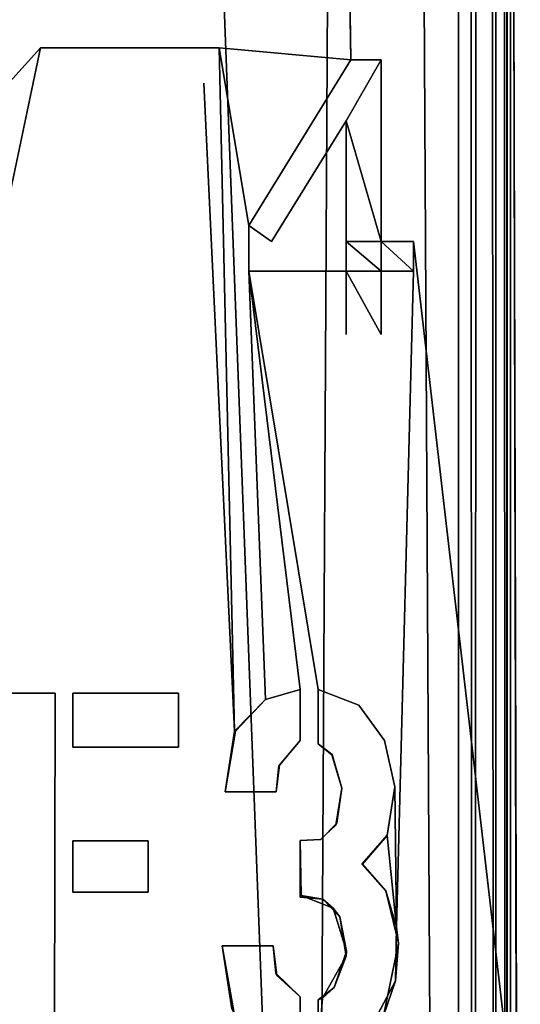
# Model space of a CAD drawing. Units: inches. Extents: x -22.3 to 22.3, y -14 to 15.4.
# Drawn here: x 21.3 to 21.6, y -5.8 to -5.1 of the extents above; entities that cross this region are included whole.
import ezdxf

# ---------------------------------------------------------------- set-up
doc = ezdxf.new("R2010")
doc.units = ezdxf.units.IN
doc.header["$MEASUREMENT"] = 0
for name, color, linetype in [('SEAT-LEGFRAME', 5, 'Continuous'), ('SEAT-SOLIDARMCAP', 5, 'Continuous'), ('SEAT-SUPPORT', 5, 'Continuous')]:
    doc.layers.add(name, color=color, linetype=linetype)

msp = doc.modelspace()

# ---------------------------------------------------------------- linework, layer by layer
at = {"layer": 'SEAT-LEGFRAME'}
for points, invisible_edges in [([(22, 8.98105, 24.52775), (21.44175, -0.05561, 24.52778), (22, -9.10625, 24.52782)], 14), ([(21.44175, -0.05561, 24.46278), (22, 8.98105, 24.46275), (22, -9.10625, 24.46282)], 14), ([(22.004, -8.81608, 24.09301), (22.00634, 8.74326, 24.09299), (21.49375, -0.05561, 24.09279)], 13), ([(21.49375, -0.05561, 24.02778), (22, 8.69231, 24.02775), (22, -8.75602, 24.02782)], 14), ([(21.43429, -0.09311, 24.46278), (21.44175, -0.05561, 24.46278), (21.51289, -5.56409, 24.46281)], 14), ([(22, -9.10625, 24.52782), (21.44175, -0.05561, 24.52778), (21.55116, -5.24075, 24.52741)], 3), ([(21.44175, -0.05561, 24.46278), (22, -9.10625, 24.46282), (21.53813, -5.62095, 24.46281)], 15), ([(21.44175, -0.05561, 24.52778), (21.52855, -5.11401, 24.52581), (21.55116, -5.24075, 24.52741)], 15), ([(21.44175, -0.05561, 24.52778), (21.50729, -5.11401, 24.52714), (21.52855, -5.11401, 24.52581)], 12), ([(21.44175, -0.05561, 24.46278), (21.5309, -5.5888, 24.46281), (21.51289, -5.56409, 24.46281)], 13), ([(21.5309, -5.5888, 24.46281), (21.44175, -0.05561, 24.46278), (21.53813, -5.62095, 24.46281)], 3), ([(21.49375, -7.30561, 24.02782), (21.48233, -0.11302, 24.02778), (21.49375, -0.05561, 24.02778)], 13), ([(21.49375, -0.05561, 24.09279), (21.48233, -0.11302, 24.09279), (21.49375, -7.30561, 24.09282)], 14), ([(21.49375, -7.30561, 24.09282), (22.004, -8.81608, 24.09301), (21.49375, -0.05561, 24.09279)], 15), ([(21.49375, -0.05561, 24.02778), (22, -8.75602, 24.02782), (21.49375, -7.30561, 24.02782)], 15), ([(21.43429, -0.09311, 24.46278), (21.44788, -5.56013, 24.46281), (21.41305, -0.12491, 24.46278)], 3), ([(21.43429, -0.09311, 24.52778), (21.41305, -0.12491, 24.52779), (21.41548, -5.10561, 24.52781)], 14), ([(21.50729, -5.11401, 24.52714), (21.43429, -0.09311, 24.52778), (21.41548, -5.10561, 24.52781)], 2), ([(21.48464, -5.55314, 24.46281), (21.43429, -0.09311, 24.46278), (21.51289, -5.56409, 24.46281)], 3), ([(21.44788, -5.56013, 24.46281), (21.43429, -0.09311, 24.46278), (21.47193, -5.55314, 24.46281)], 3), ([(21.47193, -5.55314, 24.46281), (21.43429, -0.09311, 24.46278), (21.48464, -5.55314, 24.46281)], 15), ([(21.30483, -6.1419, 24.02781), (21.48233, -0.11302, 24.02778), (21.48233, -7.24821, 24.02782)], 15), ([(21.30483, -6.1419, 24.02781), (21.44982, -0.16168, 24.02779), (21.48233, -0.11302, 24.02778)], 13), ([(21.48233, -7.24821, 24.09282), (21.48233, -0.11302, 24.09279), (21.30925, -6.17511, 24.09281)], 15), ([(21.48233, -0.11302, 24.09279), (21.44982, -0.16168, 24.09279), (21.30925, -6.17511, 24.09281)], 14), ([(21.49375, -7.30561, 24.02782), (21.48233, -7.24821, 24.02782), (21.48233, -0.11302, 24.02778)], 14), ([(21.48233, -0.11302, 24.09279), (21.48233, -7.24821, 24.09282), (21.49375, -7.30561, 24.09282)], 13), ([(21.27445, -0.12491, 24.52779), (21.23662, -5.13857, 24.52581), (21.29077, -5.10561, 24.52781)], 15), ([(21.26395, -5.5557, 24.46281), (21.27445, -0.12491, 24.46278), (21.30625, -0.14615, 24.46278)], 13), ([(21.27445, -0.12491, 24.52779), (21.29077, -5.10561, 24.52781), (21.30625, -0.14615, 24.52779)], 3), ([(21.41305, -0.12491, 24.46278), (21.38718, -5.55561, 24.46281), (21.38125, -0.14615, 24.46278)], 3), ([(21.41548, -5.10561, 24.52781), (21.41305, -0.12491, 24.52779), (21.38125, -0.14615, 24.52779)], 13), ([(21.41305, -0.12491, 24.46278), (21.42699, -5.58215, 24.46281), (21.38718, -5.55561, 24.46281)], 15), ([(21.44788, -5.56013, 24.46281), (21.42699, -5.58215, 24.46281), (21.41305, -0.12491, 24.46278)], 14), ([(21.26395, -5.5557, 24.46281), (21.30625, -0.14615, 24.46278), (21.30102, -5.55561, 24.46281)], 3), ([(21.38125, -0.14615, 24.52779), (21.29077, -5.10561, 24.52781), (21.41548, -5.10561, 24.52781)], 13), ([(21.34375, -0.15361, 24.52779), (21.29077, -5.10561, 24.52781), (21.38125, -0.14615, 24.52779)], 3), ([(21.29077, -5.10561, 24.52781), (21.34375, -0.15361, 24.52779), (21.30625, -0.14615, 24.52779)], 13), ([(21.30102, -5.55561, 24.46281), (21.30625, -0.14615, 24.46278), (21.31338, -5.55561, 24.46281)], 15), ([(21.30625, -0.14615, 24.46278), (21.34375, -0.15361, 24.46278), (21.31338, -5.55561, 24.46281)], 14), ([(21.38125, -0.14615, 24.46278), (21.38718, -5.55561, 24.46281), (21.34375, -0.15361, 24.46278)], 3), ([(21.31338, -5.55561, 24.46281), (21.34375, -0.15361, 24.46278), (21.38718, -5.55561, 24.46281)], 3), ([(21.24351, -6.07672, 24.02781), (21.23768, -0.16168, 24.02779), (21.28635, -0.1942, 24.02779)], 13), ([(21.28635, -0.1942, 24.09279), (21.23768, -0.16168, 24.09279), (21.24351, -6.07672, 24.09281)], 14), ([(21.40115, -0.1942, 24.02779), (21.44982, -0.16168, 24.02779), (21.30483, -6.1419, 24.02781)], 14), ([(21.30925, -6.17511, 24.09281), (21.44982, -0.16168, 24.09279), (21.40115, -0.1942, 24.09279)], 13), ([(21.24351, -6.07672, 24.02781), (21.28635, -0.1942, 24.02779), (21.27806, -6.09981, 24.02781)], 3), ([(21.27806, -6.09981, 24.09281), (21.28635, -0.1942, 24.09279), (21.24351, -6.07672, 24.09281)], 3), ([(21.28635, -0.1942, 24.09279), (21.27806, -6.09981, 24.09281), (21.34375, -0.20561, 24.09279)], 3), ([(21.34375, -0.20561, 24.02779), (21.27806, -6.09981, 24.02781), (21.28635, -0.1942, 24.02779)], 3), ([(21.34375, -0.20561, 24.09279), (21.30114, -6.13436, 24.09281), (21.40115, -0.1942, 24.09279)], 3), ([(21.30114, -6.13436, 24.09281), (21.30925, -6.17511, 24.09281), (21.40115, -0.1942, 24.09279)], 14), ([(21.40115, -0.1942, 24.02779), (21.30483, -6.1419, 24.02781), (21.34375, -0.20561, 24.02779)], 3), ([(21.27806, -6.09981, 24.09281), (21.30114, -6.13436, 24.09281), (21.34375, -0.20561, 24.09279)], 14), ([(21.34375, -0.20561, 24.02779), (21.30483, -6.1419, 24.02781), (21.27806, -6.09981, 24.02781)], 13), ([(21.23662, -5.13857, 24.52581), (21.24122, -5.1604, 24.52712), (21.29077, -5.10561, 24.52781)], 12), ([(21.29077, -5.30561, 24.52714), (21.29077, -5.10561, 24.52781), (21.24866, -5.30561, 24.52763)], 13), ([(21.29077, -5.10561, 24.52781), (21.29077, -5.30561, 24.52714), (21.31826, -5.21638, 24.52781)], 15), ([(21.41548, -5.10561, 24.52781), (21.29077, -5.10561, 24.52781), (21.31826, -5.13039, 24.52781)], 14), ([(21.31826, -5.13039, 24.52781), (21.29077, -5.10561, 24.52781), (21.31826, -5.1916, 24.52781)], 15), ([(21.31826, -5.21638, 24.52781), (21.31826, -5.1916, 24.52781), (21.29077, -5.10561, 24.52781)], 15), ([(21.40479, -5.13039, 24.52781), (21.41548, -5.10561, 24.52781), (21.31826, -5.13039, 24.52781)], 15), ([(21.4262, -5.58213, 24.52781), (21.41548, -5.10561, 24.52781), (21.40479, -5.13039, 24.52781)], 2), ([(21.4362, -5.26147, 24.52714), (21.41548, -5.10561, 24.52781), (21.4262, -5.58213, 24.52781)], 13), ([(21.4362, -5.26147, 24.52714), (21.4362, -5.22965, 24.52661), (21.41548, -5.10561, 24.52781)], 12), ([(21.50729, -5.11401, 24.52714), (21.4362, -5.22965, 24.52661), (21.50404, -5.15653, 24.52614)], 14), ([(21.52855, -5.11401, 24.52581), (21.50729, -5.11401, 24.52714), (21.50404, -5.15653, 24.52614)], 2), ([(21.55116, -5.24075, 24.52741), (21.52855, -5.11401, 24.52581), (21.52855, -5.24075, 24.52581)], 1), ([(21.39219, -5.1916, 24.52781), (21.40479, -5.13039, 24.52781), (21.31826, -5.13039, 24.52781)], 15), ([(21.31826, -5.1916, 24.52781), (21.39219, -5.1916, 24.52781), (21.31826, -5.13039, 24.52781)], 15), ([(21.41967, -5.62447, 24.52781), (21.40479, -5.13039, 24.52781), (21.39219, -5.21638, 24.52781)], 15), ([(21.39219, -5.21638, 24.52781), (21.40479, -5.13039, 24.52781), (21.39219, -5.1916, 24.52781)], 15), ([(21.4262, -5.58213, 24.52781), (21.40479, -5.13039, 24.52781), (21.41967, -5.62447, 24.52781)], 2), ([(21.50404, -5.15653, 24.52614), (21.4362, -5.22965, 24.52661), (21.45204, -5.24075, 24.52621)], 1), ([(21.50404, -5.24075, 24.52609), (21.50404, -5.15653, 24.52614), (21.45204, -5.24075, 24.52621)], 12), ([(21.39219, -5.21638, 24.52781), (21.39219, -5.1916, 24.52781), (21.31826, -5.1916, 24.52781)], 15), ([(21.31826, -5.1916, 24.52781), (21.31826, -5.21638, 24.52781), (21.39219, -5.21638, 24.52781)], 15), ([(21.31826, -5.30561, 24.52747), (21.31826, -5.21638, 24.52781), (21.29077, -5.30561, 24.52714)], 15), ([(21.31826, -5.21638, 24.52781), (21.31826, -5.30561, 24.52747), (21.38718, -5.55561, 24.52781)], 15), ([(21.31826, -5.21638, 24.52781), (21.38718, -5.55561, 24.52781), (21.39219, -5.21638, 24.52781)], 15), ([(21.39219, -5.21638, 24.52781), (21.38718, -5.55561, 24.52781), (21.41967, -5.62447, 24.52781)], 15), ([(21.4362, -5.26147, 24.52714), (21.45204, -5.24075, 24.52621), (21.4362, -5.22965, 24.52661)], 1), ([(21.45204, -5.24075, 24.52621), (21.4362, -5.26147, 24.52714), (21.50404, -5.24075, 24.52609)], 15), ([(21.50404, -5.24075, 24.52609), (21.4362, -5.26147, 24.52714), (21.50404, -5.26147, 24.52638)], 1), ([(21.55116, -5.24075, 24.52741), (21.55116, -5.26147, 24.52731), (22, -9.10625, 24.52782)], 2), ([(21.4262, -5.58213, 24.52781), (21.44788, -5.56013, 24.52781), (21.4362, -5.26147, 24.52714)], 12), ([(21.48464, -5.55314, 24.52781), (21.50404, -5.30561, 24.52747), (21.4362, -5.26147, 24.52714)], 3), ([(21.50404, -5.30561, 24.52747), (21.50404, -5.26147, 24.52638), (21.4362, -5.26147, 24.52714)], 12), ([(21.48464, -5.55314, 24.52781), (21.4362, -5.26147, 24.52714), (21.47193, -5.55314, 24.52781)], 12), ([(21.50404, -5.26147, 24.52638), (21.50404, -5.30561, 24.52747), (21.52855, -5.30561, 24.52724)], 2), ([(21.53813, -5.62095, 24.52781), (21.55116, -5.26147, 24.52731), (21.52855, -5.30561, 24.52724)], 15), ([(21.52855, -5.26147, 24.52621), (21.52855, -5.30561, 24.52724), (21.55116, -5.26147, 24.52731)], 2), ([(21.53935, -5.71875, 24.52781), (21.55116, -5.26147, 24.52731), (21.53813, -5.62095, 24.52781)], 2), ([(21.53862, -5.7562, 24.52781), (22, -9.10625, 24.52782), (21.55116, -5.26147, 24.52731)], 15), ([(21.55116, -5.26147, 24.52731), (21.53935, -5.71875, 24.52781), (21.53862, -5.7562, 24.52781)], 12), ([(21.24866, -5.30561, 24.52763), (21.26353, -5.55586, 24.52781), (21.29077, -5.30561, 24.52714)], 15), ([(21.30102, -5.55561, 24.52781), (21.29077, -5.30561, 24.52714), (21.26353, -5.55586, 24.52781)], 3), ([(21.31826, -5.30561, 24.52747), (21.29077, -5.30561, 24.52714), (21.30102, -5.55561, 24.52781)], 15), ([(21.31826, -5.30561, 24.52747), (21.30102, -5.55561, 24.52781), (21.31338, -5.55561, 24.52781)], 15), ([(21.31338, -5.55561, 24.52781), (21.38718, -5.55561, 24.52781), (21.31826, -5.30561, 24.52747)], 14), ([(21.50404, -5.30561, 24.52747), (21.48464, -5.55314, 24.52781), (21.51289, -5.56409, 24.52781)], 13), ([(21.51289, -5.56409, 24.52781), (21.52855, -5.30561, 24.52724), (21.50404, -5.30561, 24.52747)], 15), ([(21.52855, -5.30561, 24.52724), (21.51289, -5.56409, 24.52781), (21.5309, -5.5888, 24.52781)], 13), ([(21.52855, -5.30561, 24.52724), (21.5309, -5.5888, 24.52781), (21.53813, -5.62095, 24.52781)], 13), ([(21.44788, -5.56013, 24.52781), (21.44788, -5.56013, 24.46281), (21.47193, -5.55314, 24.52781)], 1), ([(21.47193, -5.5888, 24.46281), (21.47193, -5.5888, 24.52781), (21.47193, -5.55314, 24.52781)], 12), ([(21.48464, -5.59092, 24.46281), (21.47193, -5.5888, 24.46281), (21.48464, -5.55314, 24.46281)], 3), ([(21.47193, -5.55314, 24.52781), (21.47193, -5.55314, 24.46281), (21.47193, -5.5888, 24.46281)], 12), ([(21.48464, -5.59092, 24.52781), (21.48464, -5.55314, 24.52781), (21.47193, -5.5888, 24.52781)], 14), ([(21.48464, -5.55314, 24.52781), (21.47193, -5.55314, 24.52781), (21.47193, -5.5888, 24.52781)], 13), ([(21.48464, -5.55314, 24.46281), (21.47193, -5.5888, 24.46281), (21.47193, -5.55314, 24.46281)], 13), ([(21.51289, -5.56409, 24.52781), (21.48464, -5.55314, 24.46281), (21.51289, -5.56409, 24.46281)], 1), ([(21.48464, -5.59092, 24.52781), (21.48464, -5.59092, 24.46281), (21.48464, -5.55314, 24.46281)], 12), ([(21.48464, -5.55314, 24.46281), (21.48464, -5.55314, 24.52781), (21.48464, -5.59092, 24.52781)], 12), ([(21.48464, -5.55314, 24.52781), (21.48464, -5.55314, 24.46281), (21.51289, -5.56409, 24.52781)], 2), ([(21.30102, -5.55561, 24.52781), (21.26353, -5.55586, 24.52781), (21.26395, -5.5557, 24.46281)], 12), ([(21.26395, -5.5557, 24.46281), (21.30102, -5.55561, 24.46281), (21.30102, -5.55561, 24.52781)], 12), ([(21.31338, -5.69438, 24.52781), (21.30102, -5.55561, 24.52781), (21.30043, -5.80446, 24.52781)], 13), ([(21.30051, -5.80504, 24.46281), (21.30043, -5.80446, 24.52781), (21.30102, -5.55561, 24.52781)], 12), ([(21.31338, -5.69438, 24.46281), (21.30051, -5.80504, 24.46281), (21.30102, -5.55561, 24.46281)], 13), ([(21.30102, -5.55561, 24.52781), (21.30102, -5.55561, 24.46281), (21.30051, -5.80504, 24.46281)], 12), ([(21.31338, -5.65872, 24.52781), (21.31338, -5.59339, 24.52781), (21.30102, -5.55561, 24.52781)], 15), ([(21.31338, -5.65872, 24.46281), (21.30102, -5.55561, 24.46281), (21.31338, -5.59339, 24.46281)], 15), ([(21.30102, -5.55561, 24.52781), (21.31338, -5.59339, 24.52781), (21.31338, -5.55561, 24.52781)], 13), ([(21.31338, -5.65872, 24.46281), (21.31338, -5.69438, 24.46281), (21.30102, -5.55561, 24.46281)], 14), ([(21.31338, -5.69438, 24.52781), (21.31338, -5.65872, 24.52781), (21.30102, -5.55561, 24.52781)], 14), ([(21.30102, -5.55561, 24.46281), (21.31338, -5.55561, 24.46281), (21.31338, -5.59339, 24.46281)], 13), ([(21.31338, -5.55561, 24.46281), (21.31338, -5.55561, 24.52781), (21.31338, -5.59339, 24.46281)], 2), ([(21.31338, -5.55561, 24.46281), (21.38718, -5.55561, 24.46281), (21.38718, -5.55561, 24.52781)], 12), ([(21.38718, -5.55561, 24.52781), (21.31338, -5.55561, 24.52781), (21.31338, -5.55561, 24.46281)], 12), ([(21.31338, -5.59339, 24.52781), (21.31338, -5.59339, 24.46281), (21.31338, -5.55561, 24.52781)], 2), ([(21.41967, -5.62447, 24.46281), (21.38718, -5.55561, 24.46281), (21.42699, -5.58215, 24.46281)], 3), ([(21.38718, -5.59339, 24.46281), (21.38718, -5.59339, 24.52781), (21.38718, -5.55561, 24.52781)], 12), ([(21.38718, -5.55561, 24.52781), (21.38718, -5.59339, 24.52781), (21.41967, -5.62447, 24.52781)], 14), ([(21.41967, -5.62447, 24.46281), (21.38718, -5.59339, 24.46281), (21.38718, -5.55561, 24.46281)], 13), ([(21.38718, -5.55561, 24.52781), (21.38718, -5.55561, 24.46281), (21.38718, -5.59339, 24.46281)], 12), ([(21.44788, -5.56013, 24.52781), (21.4262, -5.58213, 24.52781), (21.44788, -5.56013, 24.46281)], 12), ([(21.5309, -5.5888, 24.52781), (21.51289, -5.56409, 24.46281), (21.5309, -5.5888, 24.46281)], 12), ([(21.4262, -5.58213, 24.52781), (21.41967, -5.62447, 24.46281), (21.42699, -5.58215, 24.46281)], 1), ([(21.41967, -5.62447, 24.52781), (21.41967, -5.62447, 24.46281), (21.4262, -5.58213, 24.52781)], 2), ([(21.45769, -5.60599, 24.46281), (21.45724, -5.60637, 24.52781), (21.47193, -5.5888, 24.46281)], 2), ([(21.47193, -5.65837, 24.52781), (21.47193, -5.5888, 24.52781), (21.45724, -5.60637, 24.52781)], 13), ([(21.47193, -5.5888, 24.52781), (21.47193, -5.5888, 24.46281), (21.45724, -5.60637, 24.52781)], 2), ([(21.47193, -5.5888, 24.46281), (21.47193, -5.65837, 24.46281), (21.45769, -5.60599, 24.46281)], 3), ([(21.48633, -5.65769, 24.52781), (21.48464, -5.59092, 24.52781), (21.47193, -5.5888, 24.52781)], 15), ([(21.48648, -5.65777, 24.46281), (21.47193, -5.5888, 24.46281), (21.48464, -5.59092, 24.46281)], 15), ([(21.47193, -5.65837, 24.46281), (21.47193, -5.5888, 24.46281), (21.48648, -5.65777, 24.46281)], 3), ([(21.48633, -5.65769, 24.52781), (21.47193, -5.5888, 24.52781), (21.47193, -5.65837, 24.52781)], 3), ([(21.5309, -5.5888, 24.52781), (21.5309, -5.5888, 24.46281), (21.53813, -5.62095, 24.46281)], 1), ([(21.53813, -5.62095, 24.52781), (21.5309, -5.5888, 24.52781), (21.53813, -5.62095, 24.46281)], 12), ([(21.366, -5.65872, 24.52781), (21.38718, -5.59339, 24.52781), (21.31338, -5.59339, 24.52781)], 13), ([(21.31338, -5.59339, 24.52781), (21.38718, -5.59339, 24.52781), (21.38718, -5.59339, 24.46281)], 12), ([(21.31338, -5.59339, 24.52781), (21.31338, -5.65872, 24.52781), (21.366, -5.65872, 24.52781)], 13), ([(21.31338, -5.59339, 24.46281), (21.366, -5.65872, 24.46281), (21.31338, -5.65872, 24.46281)], 13), ([(21.38718, -5.59339, 24.46281), (21.31338, -5.59339, 24.46281), (21.31338, -5.59339, 24.52781)], 12), ([(21.366, -5.65872, 24.46281), (21.31338, -5.59339, 24.46281), (21.38718, -5.59339, 24.46281)], 13), ([(21.38718, -5.59339, 24.52781), (21.366, -5.69438, 24.52781), (21.41755, -5.73181, 24.52781)], 15), ([(21.366, -5.69438, 24.46281), (21.38718, -5.59339, 24.46281), (21.41755, -5.73181, 24.46281)], 15), ([(21.366, -5.65872, 24.46281), (21.38718, -5.59339, 24.46281), (21.366, -5.69438, 24.46281)], 3), ([(21.366, -5.65872, 24.52781), (21.366, -5.69438, 24.52781), (21.38718, -5.59339, 24.52781)], 14), ([(21.38718, -5.59339, 24.52781), (21.41755, -5.73181, 24.52781), (21.41967, -5.62447, 24.52781)], 15), ([(21.41755, -5.73181, 24.46281), (21.38718, -5.59339, 24.46281), (21.41967, -5.62447, 24.46281)], 15), ([(21.48464, -5.59092, 24.46281), (21.49444, -5.59847, 24.46281), (21.48648, -5.65777, 24.46281)], 14), ([(21.49444, -5.59847, 24.46281), (21.48464, -5.59092, 24.46281), (21.48464, -5.59092, 24.52781)], 12), ([(21.49421, -5.59862, 24.52781), (21.48464, -5.59092, 24.52781), (21.48633, -5.65769, 24.52781)], 14), ([(21.48464, -5.59092, 24.52781), (21.49421, -5.59862, 24.52781), (21.49444, -5.59847, 24.46281)], 12), ([(21.48633, -5.65769, 24.52781), (21.49697, -5.64779, 24.52781), (21.49421, -5.59862, 24.52781)], 14), ([(21.49773, -5.64626, 24.46281), (21.48648, -5.65777, 24.46281), (21.49444, -5.59847, 24.46281)], 14), ([(21.49421, -5.59862, 24.52781), (21.49697, -5.64779, 24.52781), (21.50106, -5.62201, 24.52781)], 1), ([(21.50106, -5.62201, 24.52781), (21.50106, -5.62201, 24.46281), (21.49444, -5.59847, 24.46281)], 1), ([(21.50106, -5.62201, 24.46281), (21.49773, -5.64626, 24.46281), (21.49444, -5.59847, 24.46281)], 2), ([(21.45497, -5.75091, 24.52781), (21.47193, -5.69791, 24.52781), (21.45724, -5.60637, 24.52781)], 15), ([(21.45533, -5.62447, 24.52781), (21.45497, -5.75091, 24.52781), (21.45724, -5.60637, 24.52781)], 3), ([(21.45769, -5.60599, 24.46281), (21.45573, -5.75253, 24.46281), (21.45533, -5.62447, 24.46281)], 3), ([(21.45724, -5.60637, 24.52781), (21.45769, -5.60599, 24.46281), (21.45533, -5.62447, 24.46281)], 12), ([(21.45533, -5.62447, 24.52781), (21.45724, -5.60637, 24.52781), (21.45533, -5.62447, 24.46281)], 2), ([(21.45573, -5.75253, 24.46281), (21.45769, -5.60599, 24.46281), (21.47269, -5.69677, 24.46281)], 15), ([(21.47193, -5.69791, 24.52781), (21.47193, -5.65837, 24.52781), (21.45724, -5.60637, 24.52781)], 14), ([(21.47193, -5.65837, 24.46281), (21.47269, -5.69677, 24.46281), (21.45769, -5.60599, 24.46281)], 14), ([(21.50106, -5.62201, 24.52781), (21.49773, -5.64626, 24.46281), (21.50106, -5.62201, 24.46281)], 12), ([(21.53813, -5.62095, 24.46281), (21.5407, -5.72993, 24.46281), (21.53279, -5.65478, 24.46281)], 3), ([(21.53813, -5.62095, 24.52781), (21.53813, -5.62095, 24.46281), (21.53282, -5.65488, 24.52781)], 1), ([(22, -9.10625, 24.46282), (21.5407, -5.72993, 24.46281), (21.53813, -5.62095, 24.46281)], 15), ([(21.41755, -5.73181, 24.52781), (21.45321, -5.73181, 24.52781), (21.41967, -5.62447, 24.52781)], 14), ([(21.45321, -5.73181, 24.46281), (21.41755, -5.73181, 24.46281), (21.41967, -5.62447, 24.46281)], 14), ([(21.41967, -5.62447, 24.52781), (21.45533, -5.62447, 24.52781), (21.45533, -5.62447, 24.46281)], 12), ([(21.45533, -5.62447, 24.52781), (21.41967, -5.62447, 24.52781), (21.45321, -5.73181, 24.52781)], 14), ([(21.45533, -5.62447, 24.46281), (21.41967, -5.62447, 24.46281), (21.41967, -5.62447, 24.52781)], 12), ([(21.45321, -5.73181, 24.46281), (21.41967, -5.62447, 24.46281), (21.45533, -5.62447, 24.46281)], 13), ([(21.45533, -5.62447, 24.46281), (21.45573, -5.75253, 24.46281), (21.45321, -5.73181, 24.46281)], 13), ([(21.45533, -5.62447, 24.52781), (21.45321, -5.73181, 24.52781), (21.45497, -5.75091, 24.52781)], 13), ([(21.48633, -5.65769, 24.52781), (21.48648, -5.65777, 24.46281), (21.49697, -5.64779, 24.52781)], 2), ([(21.49697, -5.64779, 24.52781), (21.48648, -5.65777, 24.46281), (21.49773, -5.64626, 24.46281)], 1), ([(21.51538, -5.67468, 24.46281), (21.53282, -5.65488, 24.52781), (21.53279, -5.65478, 24.46281)], 1), ([(21.51538, -5.67468, 24.46281), (21.53279, -5.65478, 24.46281), (21.53192, -5.69346, 24.46281)], 2), ([(21.53282, -5.65488, 24.52781), (21.51538, -5.67468, 24.46281), (21.51542, -5.67516, 24.52781)], 1), ([(21.51542, -5.67516, 24.52781), (21.53191, -5.69379, 24.52781), (21.53282, -5.65488, 24.52781)], 2), ([(21.53935, -5.71875, 24.52781), (21.53282, -5.65488, 24.52781), (21.53191, -5.69379, 24.52781)], 2), ([(21.5407, -5.72993, 24.46281), (21.53192, -5.69346, 24.46281), (21.53279, -5.65478, 24.46281)], 14), ([(21.366, -5.65872, 24.52781), (21.31338, -5.65872, 24.52781), (21.31338, -5.65872, 24.46281)], 12), ([(21.31338, -5.65872, 24.46281), (21.366, -5.65872, 24.46281), (21.366, -5.65872, 24.52781)], 12), ([(21.31338, -5.69438, 24.52781), (21.31338, -5.69438, 24.46281), (21.31338, -5.65872, 24.46281)], 12), ([(21.31338, -5.65872, 24.46281), (21.31338, -5.65872, 24.52781), (21.31338, -5.69438, 24.52781)], 12), ([(21.366, -5.69438, 24.46281), (21.366, -5.69438, 24.52781), (21.366, -5.65872, 24.46281)], 2), ([(21.366, -5.65872, 24.52781), (21.366, -5.65872, 24.46281), (21.366, -5.69438, 24.52781)], 2), ([(21.48633, -5.65769, 24.52781), (21.47193, -5.65837, 24.52781), (21.48648, -5.65777, 24.46281)], 2), ([(21.47193, -5.65837, 24.52781), (21.47193, -5.65837, 24.46281), (21.48648, -5.65777, 24.46281)], 12), ([(21.47193, -5.69791, 24.52781), (21.47269, -5.69677, 24.46281), (21.47193, -5.65837, 24.46281)], 12), ([(21.47193, -5.65837, 24.46281), (21.47193, -5.65837, 24.52781), (21.47193, -5.69791, 24.52781)], 12), ([(21.31338, -5.69438, 24.52781), (21.30043, -5.80446, 24.52781), (21.34375, -7.20761, 24.52782)], 15), ([(21.34375, -7.20761, 24.46282), (21.30051, -5.80504, 24.46281), (21.31338, -5.69438, 24.46281)], 15), ([(21.31338, -5.69438, 24.52781), (21.366, -5.69438, 24.52781), (21.366, -5.69438, 24.46281)], 12), ([(21.366, -5.69438, 24.52781), (21.31338, -5.69438, 24.52781), (21.34375, -7.20761, 24.52782)], 14), ([(21.34375, -7.20761, 24.46282), (21.31338, -5.69438, 24.46281), (21.366, -5.69438, 24.46281)], 13), ([(21.366, -5.69438, 24.46281), (21.31338, -5.69438, 24.46281), (21.31338, -5.69438, 24.52781)], 12), ([(21.34375, -7.20761, 24.52782), (21.38125, -7.21507, 24.52782), (21.366, -5.69438, 24.52781)], 14), ([(21.366, -5.69438, 24.46281), (21.38125, -7.21507, 24.46282), (21.34375, -7.20761, 24.46282)], 13), ([(21.42604, -5.77913, 24.52781), (21.366, -5.69438, 24.52781), (21.38125, -7.21507, 24.52782)], 15), ([(21.42604, -5.77913, 24.52781), (21.41755, -5.73181, 24.52781), (21.366, -5.69438, 24.52781)], 14), ([(21.42436, -5.7757, 24.46281), (21.38125, -7.21507, 24.46282), (21.366, -5.69438, 24.46281)], 15), ([(21.366, -5.69438, 24.46281), (21.41755, -5.73181, 24.46281), (21.42436, -5.7757, 24.46281)], 13), ([(21.45497, -5.75091, 24.52781), (21.47193, -5.76748, 24.52781), (21.47193, -5.69791, 24.52781)], 14), ([(21.45573, -5.75253, 24.46281), (21.47269, -5.69677, 24.46281), (21.47193, -5.76748, 24.46281)], 3), ([(21.48464, -5.76959, 24.46281), (21.47193, -5.76748, 24.46281), (21.47269, -5.69677, 24.46281)], 15), ([(21.48793, -5.69933, 24.52781), (21.47193, -5.69791, 24.52781), (21.47193, -5.76748, 24.52781)], 14), ([(21.47269, -5.69677, 24.46281), (21.49512, -5.70568, 24.46281), (21.48464, -5.76959, 24.46281)], 14), ([(21.48756, -5.76835, 24.52781), (21.48793, -5.69933, 24.52781), (21.47193, -5.76748, 24.52781)], 15), ([(21.48793, -5.69933, 24.52781), (21.48756, -5.76835, 24.52781), (21.49968, -5.71175, 24.52781)], 3), ([(21.49512, -5.70568, 24.46281), (21.49582, -5.76104, 24.46281), (21.48464, -5.76959, 24.46281)], 13), ([(21.50417, -5.73897, 24.52781), (21.49968, -5.71175, 24.52781), (21.48756, -5.76835, 24.52781)], 2), ([(21.49512, -5.70568, 24.46281), (21.50444, -5.7357, 24.46281), (21.49582, -5.76104, 24.46281)], 12), ([(21.42604, -5.77913, 24.52781), (21.42436, -5.7757, 24.46281), (21.41755, -5.73181, 24.52781)], 2), ([(21.41755, -5.73181, 24.52781), (21.42436, -5.7757, 24.46281), (21.41755, -5.73181, 24.46281)], 1), ([(21.45321, -5.73181, 24.52781), (21.41755, -5.73181, 24.52781), (21.41755, -5.73181, 24.46281)], 12), ([(21.41755, -5.73181, 24.46281), (21.45321, -5.73181, 24.46281), (21.45321, -5.73181, 24.52781)], 12), ([(22, -9.10625, 24.46282), (21.44175, -7.30561, 24.46282), (21.5407, -5.72993, 24.46281)], 15), ([(21.5407, -5.72993, 24.46281), (21.44175, -7.30561, 24.46282), (21.53011, -5.78057, 24.46281)], 3), ([(21.45497, -5.75091, 24.52781), (21.45321, -5.73181, 24.46281), (21.45573, -5.75253, 24.46281)], 1), ([(21.45321, -5.73181, 24.52781), (21.45321, -5.73181, 24.46281), (21.45497, -5.75091, 24.52781)], 2), ([(21.45497, -5.75091, 24.52781), (21.45573, -5.75253, 24.46281), (21.47193, -5.76748, 24.52781)], 2), ([(21.47193, -5.76748, 24.52781), (21.45573, -5.75253, 24.46281), (21.47193, -5.76748, 24.46281)], 1), ([(21.44175, -7.30561, 24.52782), (22, -9.10625, 24.52782), (21.53862, -5.7562, 24.52781)], 15), ([(21.44175, -7.30561, 24.52782), (21.53862, -5.7562, 24.52781), (21.51648, -5.79785, 24.52781)], 13), ([(21.47193, -5.80526, 24.46281), (21.47193, -5.80526, 24.52781), (21.47193, -5.76748, 24.52781)], 12), ([(21.47193, -5.76748, 24.46281), (21.48464, -5.76959, 24.46281), (21.47193, -5.80526, 24.46281)], 3), ([(21.47193, -5.76748, 24.52781), (21.47193, -5.76748, 24.46281), (21.47193, -5.80526, 24.46281)], 12), ([(21.47193, -5.76748, 24.52781), (21.47193, -5.80526, 24.52781), (21.48756, -5.76835, 24.52781)], 14), ([(21.47193, -5.80526, 24.52781), (21.48464, -5.80738, 24.52781), (21.48756, -5.76835, 24.52781)], 13), ([(21.48464, -5.76959, 24.46281), (21.48464, -5.80738, 24.46281), (21.47193, -5.80526, 24.46281)], 14), ([(21.48464, -5.76959, 24.46281), (21.48756, -5.76835, 24.52781), (21.48464, -5.80738, 24.52781)], 12), ([(21.48464, -5.80738, 24.52781), (21.48464, -5.80738, 24.46281), (21.48464, -5.76959, 24.46281)], 12)]:
    msp.add_3dface(points, dxfattribs=dict(at, invisible_edges=invisible_edges))
for points in [[(21.44175, -0.05561, 24.52778), (21.43429, -0.09311, 24.52778), (21.50729, -5.11401, 24.52714)], [(21.29077, -5.10561, 24.52781), (21.24122, -5.1604, 24.52712), (21.24866, -5.30561, 24.52763)], [(21.4362, -5.22965, 24.52661), (21.50729, -5.11401, 24.52714), (21.41548, -5.10561, 24.52781)], [(21.52855, -5.24075, 24.52581), (21.52855, -5.11401, 24.52581), (21.50404, -5.15653, 24.52614)], [(21.50404, -5.24075, 24.52609), (21.52855, -5.24075, 24.52581), (21.50404, -5.15653, 24.52614)], [(21.50404, -5.26147, 24.52638), (21.52855, -5.26147, 24.52621), (21.50404, -5.24075, 24.52609)], [(21.52855, -5.26147, 24.52621), (21.52855, -5.24075, 24.52581), (21.50404, -5.24075, 24.52609)], [(21.52855, -5.24075, 24.52581), (21.52855, -5.26147, 24.52621), (21.55116, -5.26147, 24.52731)], [(21.55116, -5.26147, 24.52731), (21.55116, -5.24075, 24.52741), (21.52855, -5.24075, 24.52581)], [(21.47193, -5.55314, 24.52781), (21.4362, -5.26147, 24.52714), (21.44788, -5.56013, 24.52781)], [(21.52855, -5.30561, 24.52724), (21.52855, -5.26147, 24.52621), (21.50404, -5.26147, 24.52638)], [(21.47193, -5.55314, 24.52781), (21.44788, -5.56013, 24.46281), (21.47193, -5.55314, 24.46281)], [(21.4262, -5.58213, 24.52781), (21.42699, -5.58215, 24.46281), (21.44788, -5.56013, 24.46281)], [(21.51289, -5.56409, 24.52781), (21.51289, -5.56409, 24.46281), (21.5309, -5.5888, 24.52781)], [(21.49421, -5.59862, 24.52781), (21.50106, -5.62201, 24.52781), (21.49444, -5.59847, 24.46281)], [(21.49697, -5.64779, 24.52781), (21.49773, -5.64626, 24.46281), (21.50106, -5.62201, 24.52781)], [(21.53282, -5.65488, 24.52781), (21.53813, -5.62095, 24.46281), (21.53279, -5.65478, 24.46281)], [(21.53935, -5.71875, 24.52781), (21.53813, -5.62095, 24.52781), (21.53282, -5.65488, 24.52781)], [(21.53192, -5.69346, 24.46281), (21.51542, -5.67516, 24.52781), (21.51538, -5.67468, 24.46281)], [(21.51542, -5.67516, 24.52781), (21.53192, -5.69346, 24.46281), (21.53191, -5.69379, 24.52781)], [(21.47193, -5.69791, 24.52781), (21.48793, -5.69933, 24.52781), (21.47269, -5.69677, 24.46281)], [(21.48793, -5.69933, 24.52781), (21.49512, -5.70568, 24.46281), (21.47269, -5.69677, 24.46281)], [(21.53191, -5.69379, 24.52781), (21.53192, -5.69346, 24.46281), (21.53935, -5.71875, 24.52781)], [(21.53935, -5.71875, 24.52781), (21.53192, -5.69346, 24.46281), (21.5407, -5.72993, 24.46281)], [(21.48793, -5.69933, 24.52781), (21.49968, -5.71175, 24.52781), (21.49512, -5.70568, 24.46281)], [(21.49968, -5.71175, 24.52781), (21.50444, -5.7357, 24.46281), (21.49512, -5.70568, 24.46281)], [(21.50417, -5.73897, 24.52781), (21.50444, -5.7357, 24.46281), (21.49968, -5.71175, 24.52781)], [(21.53935, -5.71875, 24.52781), (21.5407, -5.72993, 24.46281), (21.53862, -5.7562, 24.52781)], [(21.53862, -5.7562, 24.52781), (21.5407, -5.72993, 24.46281), (21.53011, -5.78057, 24.46281)], [(21.48756, -5.76835, 24.52781), (21.49582, -5.76104, 24.46281), (21.50417, -5.73897, 24.52781)], [(21.50417, -5.73897, 24.52781), (21.49582, -5.76104, 24.46281), (21.50444, -5.7357, 24.46281)], [(21.53862, -5.7562, 24.52781), (21.53011, -5.78057, 24.46281), (21.51648, -5.79785, 24.52781)], [(21.48756, -5.76835, 24.52781), (21.48464, -5.76959, 24.46281), (21.49582, -5.76104, 24.46281)]]:
    msp.add_3dface(points, dxfattribs=at)
at = {"layer": 'SEAT-SOLIDARMCAP'}
for points, invisible_edges in [([(22.24575, -9.70808, 24.99511), (22.21875, 9.56939, 24.99974), (20.46875, 9.56939, 24.99974)], 1), ([(20.46875, 9.56939, 24.99974), (20.46875, -9.68061, 24.99983), (22.24575, -9.70808, 24.99511)], 3), ([(21.60892, -7.04045, 24.52782), (21.6902, -0.19912, 24.52779), (21.6902, -7.16211, 24.52782)], 3), ([(21.60892, -0.32078, 24.52779), (21.6902, -0.19912, 24.52779), (21.60892, -7.04045, 24.52782)], 14), ([(21.48726, -0.40207, 24.52779), (21.60892, -0.32078, 24.52779), (21.60892, -7.04045, 24.52782)], 14), ([(21.20024, -0.40207, 24.52779), (21.34375, -0.43061, 24.52779), (21.20024, -6.95916, 24.52782)], 14), ([(21.48726, -0.40207, 24.52779), (21.48726, -6.95916, 24.52782), (21.34375, -0.43061, 24.52779)], 3), ([(21.60892, -7.04045, 24.52782), (21.48726, -6.95916, 24.52782), (21.48726, -0.40207, 24.52779)], 14), ([(21.20024, -6.95916, 24.52782), (21.34375, -0.43061, 24.52779), (21.34375, -6.93061, 24.52782)], 3), ([(21.48726, -6.95916, 24.52782), (21.34375, -6.93061, 24.52782), (21.34375, -0.43061, 24.52779)], 14)]:
    msp.add_3dface(points, dxfattribs=dict(at, invisible_edges=invisible_edges))
at = {"layer": 'SEAT-SUPPORT'}
for points, invisible_edges in [([(21.42732, 11.18465, 13.676), (21.47273, 11.294, 13.676), (21.42749, -9.49302, 13.676)], 15), ([(21.42749, -9.49302, 13.676), (21.47273, 11.294, 13.676), (21.4675, -9.6015, 13.676)], 15), ([(21.47273, 11.294, 13.676), (21.5825, -9.602, 13.676), (21.4675, -9.6015, 13.676)], 12), ([(21.42054, 11.1717, 13.759), (21.42536, -9.48872, 13.759), (21.47024, 11.273, 13.759)], 15), ([(21.42536, -9.48872, 13.759), (21.46593, -9.59433, 13.759), (21.47024, 11.273, 13.759)], 15), ([(21.47024, 11.273, 13.759), (21.46593, -9.59433, 13.759), (21.5825, 11.27302, 13.759)], 1), ([(21.61792, 11.26649, 13.78484), (21.61623, -9.59328, 13.78079), (21.6195, -9.59202, 13.796)], 12), ([(21.6195, 10.69246, 16.056), (21.61792, 11.26649, 13.78484), (21.6195, -9.59202, 13.796)], 14), ([(21.37206, 11.11029, 13.676), (21.42732, 11.18465, 13.676), (21.37226, -9.41848, 13.676)], 14), ([(21.37226, -9.41848, 13.676), (21.42732, 11.18465, 13.676), (21.42749, -9.49302, 13.676)], 3), ([(21.3699, -9.41632, 13.759), (21.42054, 11.1717, 13.759), (21.36478, 11.10382, 13.759)], 13), ([(21.42536, -9.48872, 13.759), (21.42054, 11.1717, 13.759), (21.3699, -9.41632, 13.759)], 3), ([(21.29366, -9.36921, 13.676), (21.29353, 11.06116, 13.676), (21.37206, 11.11029, 13.676)], 13), ([(21.37206, 11.11029, 13.676), (21.37226, -9.41848, 13.676), (21.29366, -9.36921, 13.676)], 13), ([(21.29217, -9.36863, 13.759), (21.36478, 11.10382, 13.759), (21.28898, 11.05943, 13.759)], 13), ([(21.3699, -9.41632, 13.759), (21.36478, 11.10382, 13.759), (21.29217, -9.36863, 13.759)], 3), ([(21.2025, -9.352, 13.676), (21.29353, 11.06116, 13.676), (21.29366, -9.36921, 13.676)], 3), ([(21.2025, 11.044, 13.676), (21.29353, 11.06116, 13.676), (21.2025, -9.352, 13.676)], 14), ([(21.28898, 11.05943, 13.759), (21.2025, -9.352, 13.759), (21.29217, -9.36863, 13.759)], 13), ([(21.2025, 11.044, 13.759), (21.2025, -9.352, 13.759), (21.28898, 11.05943, 13.759)], 3), ([(21.6195, -9.40401, 16.056), (21.61628, 10.68865, 16.0711), (21.6195, 10.69246, 16.056)], 12), ([(21.6195, -9.59202, 13.796), (21.6195, -9.40401, 16.056), (21.6195, 10.69246, 16.056)], 14), ([(21.59785, 10.68395, 16.08967), (21.59375, -9.40106, 16.09139), (21.5825, 10.68311, 16.093)], 2), ([(20.8225, -9.40093, 16.093), (20.8225, 10.68311, 16.093), (21.5825, 10.68311, 16.093)], 13), ([(21.5825, 10.68311, 16.093), (21.59375, -9.40106, 16.09139), (20.8225, -9.40093, 16.093)], 13), ([(20.8225, 10.66213, 16.176), (20.8225, -9.39402, 16.176), (21.5825, -9.39402, 16.176)], 1)]:
    msp.add_3dface(points, dxfattribs=dict(at, invisible_edges=invisible_edges))
for points in [[(21.5825, 11.294, 13.676), (21.5825, -9.602, 13.676), (21.47273, 11.294, 13.676)], [(21.63192, -9.60111, 13.68665), (21.5825, -9.602, 13.676), (21.5825, 11.294, 13.676)], [(21.63229, 11.29127, 13.68682), (21.63192, -9.60111, 13.68665), (21.5825, 11.294, 13.676)], [(21.5825, 11.27302, 13.759), (21.46593, -9.59433, 13.759), (21.59375, -9.59496, 13.76061)], [(21.5825, 11.27302, 13.759), (21.59375, -9.59496, 13.76061), (21.59785, 11.27218, 13.76233)], [(21.60868, -9.59419, 13.76985), (21.59785, 11.27218, 13.76233), (21.59375, -9.59496, 13.76061)], [(21.60878, 11.27025, 13.76996), (21.59785, 11.27218, 13.76233), (21.60868, -9.59419, 13.76985)], [(21.60878, 11.27025, 13.76996), (21.60868, -9.59419, 13.76985), (21.61623, -9.59328, 13.78079)], [(21.60878, 11.27025, 13.76996), (21.61623, -9.59328, 13.78079), (21.61792, 11.26649, 13.78484)], [(21.59785, 10.68395, 16.08967), (21.60868, -9.40183, 16.08215), (21.59375, -9.40106, 16.09139)], [(21.59785, 10.68395, 16.08967), (21.60878, 10.68588, 16.08204), (21.60868, -9.40183, 16.08215)], [(21.60868, -9.40183, 16.08215), (21.60878, 10.68588, 16.08204), (21.61623, -9.40274, 16.07121)], [(21.61623, -9.40274, 16.07121), (21.60878, 10.68588, 16.08204), (21.61628, 10.68865, 16.0711)], [(21.61628, 10.68865, 16.0711), (21.6195, -9.40401, 16.056), (21.61623, -9.40274, 16.07121)], [(21.5825, 10.66213, 16.176), (21.63192, -9.39491, 16.16535), (21.63229, 10.66486, 16.16518)], [(21.5825, -9.39402, 16.176), (21.5825, 10.66213, 16.176), (20.8225, 10.66213, 16.176)], [(21.63192, -9.39491, 16.16535), (21.5825, 10.66213, 16.176), (21.5825, -9.39402, 16.176)]]:
    msp.add_3dface(points, dxfattribs=at)

doc.saveas('drawing.dxf')
